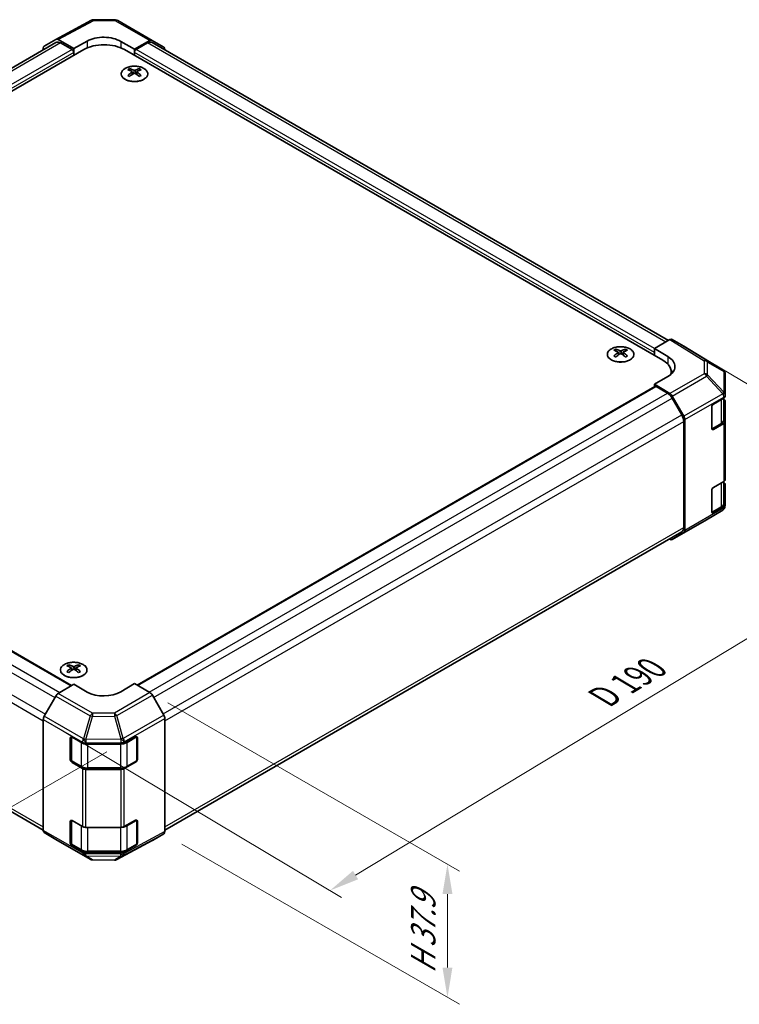
# Model space of a CAD drawing. Units: millimetres. Extents: x 72 to 5413, y 38 to 743.
# Drawn here: x 274 to 425, y 409 to 616 of the extents above; entities that cross this region are included whole.
import ezdxf

# ---------------------------------------------------------------- set-up
doc = ezdxf.new("R2010")
doc.units = ezdxf.units.MM
doc.header["$LTSCALE"] = 2.5
doc.layers.get('Defpoints').update_dxf_attribs({"lineweight": 25})
for name, color, linetype, lineweight in [('Dimension (ISO)', 7, 'Continuous', 18), ('Dimension (ISO) @ 1', 7, 'Continuous', 18), ('Visible (ISO)', 7, 'Continuous', 35), ('Visible Narrow (ISO)', 7, 'Continuous', 25)]:
    doc.layers.add(name, color=color, linetype=linetype, lineweight=lineweight)
doc.styles.add('Note Text (TK)', font='txt')
doc.dimstyles.new('Default - Method 1b (TK)', dxfattribs={"dimscale": 2.5, "dimtxt": 2.5, "dimasz": 2.5, "dimexe": 1, "dimexo": 1.5, "dimgap": 1, "dimtad": 1, "dimtoh": 1, "dimrnd": 1e-08, "dimdsep": 46, "dimtxsty": 'Note Text (TK)', "dimcen": 0.09, "dimdle": 5, "dimclrd": 100, "dimclre": 100, "dimclrt": 7, "dimadec": 1, "dimazin": 1, "dimtfac": 1, "dimtmove": 0, "dimatfit": 3, "dimfxl": 1, "dimtolj": 1, "dimlwd": -1, "dimlwe": -1, "dimarcsym": 0})

# ---------------------------------------------------------------- blocks, each defined once
blk = doc.blocks.new('*D72')
at = {"layer": 'Defpoints', "color": 0}
for p in [(410.53, 548.66), (470.58, 512.84), (278.8, 468.99)]:
    blk.add_point(p, dxfattribs=at)
at = {"layer": 'Dimension (ISO)', "color": 100}
for p, q in [((414.18, 546.48), (473.02, 511.39)), ((344.2, 436.4), (465.24, 509.6)), ((282.45, 466.81), (341.29, 431.72))]:
    blk.add_line(p, q, dxfattribs=at)
for points in [[(464.7, 510.49), (465.78, 508.71), (470.58, 512.84)], [(343.66, 437.29), (344.74, 435.51), (338.86, 433.17)]]:
    blk.add_solid(points, dxfattribs=at)
at = {"layer": 'Dimension (ISO)', "color": 7, "insert": (394.87, 472.99), "char_height": 6.25, "attachment_point": 4, "rotation": 31.166, "style": 'Note Text (TK)'}
blk.add_mtext('\\A1;{\\Q-28.016;\\W0.826;\\H0.824x; D 190}', dxfattribs=at)
blk = doc.blocks.new('*D73')
at = {"layer": 'Defpoints', "color": 0}
for p in [(301.14, 474.65), (304.05, 445.05), (363.45, 410.76)]:
    blk.add_point(p, dxfattribs=at)
at = {"layer": 'Dimension (ISO)', "color": 100}
for p, q in [((304.89, 472.48), (365.95, 437.23)), ((307.8, 442.88), (365.95, 409.31)), ((363.45, 432.42), (363.45, 417.01))]:
    blk.add_line(p, q, dxfattribs=at)
for points in [[(362.41, 432.42), (364.49, 432.42), (363.45, 438.67)], [(362.41, 417.01), (364.49, 417.01), (363.45, 410.76)]]:
    blk.add_solid(points, dxfattribs=at)
at = {"layer": 'Dimension (ISO)', "color": 7, "insert": (358.38, 414.48), "char_height": 6.25, "attachment_point": 4, "rotation": 90, "style": 'Note Text (TK)'}
blk.add_mtext('\\A1;{\\Q30.000;\\W0.816;\\H0.816x; H 37.9}', dxfattribs=at)
blk = doc.blocks.new('*D74')
at = {"layer": 'Defpoints', "color": 0}
for p in [(172.54, 548.46), (295.77, 464.34), (240.74, 432.57)]:
    blk.add_point(p, dxfattribs=at)
at = {"layer": 'Dimension (ISO)', "color": 100}
for p, q in [((168.86, 546.34), (108.85, 511.69)), ((116.61, 509.81), (235.43, 435.87)), ((292.09, 462.21), (238.29, 431.15))]:
    blk.add_line(p, q, dxfattribs=at)
for points in [[(117.17, 510.69), (116.06, 508.92), (111.31, 513.11)], [(235.98, 436.75), (234.88, 434.99), (240.74, 432.57)]]:
    blk.add_solid(points, dxfattribs=at)
at = {"layer": 'Dimension (ISO)', "color": 7, "insert": (170.17, 482.5), "char_height": 6.25, "attachment_point": 4, "rotation": 328.1069, "style": 'Note Text (TK)'}
blk.add_mtext('\\A1;{\\Q28.107;\\W0.818;\\H0.830x; W 190}', dxfattribs=at)

msp = doc.modelspace()

# ---------------------------------------------------------------- linework, layer by layer
at = {"layer": 'Visible (ISO)'}
for p, q in [((281.4353, 611.5352), (288.8929, 615.5454)), ((289.3766, 615.6646), (293.9488, 615.6186)), ((294.4387, 615.4846), (301.631, 611.3322)), ((281.431, 610.8802), (173.1386, 548.3575)), ((279.0118, 610.1362), (281.4265, 611.5303)), ((281.9264, 611.4808), (285.1687, 609.6089)), ((285.1687, 609.6089), (287.9971, 611.1849)), ((295.0682, 611.1136), (297.8966, 609.4806)), ((297.8966, 609.4806), (301.1433, 611.2897)), ((409.7609, 548.4533), (301.6342, 610.8802)), ((301.6353, 611.3296), (304.0578, 609.8818)), ((287.29, 609.4047), (174.5064, 544.2891)), ((278.8047, 609.6784), (278.8047, 609.3639)), ((284.8151, 609.4047), (282.431, 610.7812)), ((285.1687, 608.18), (285.1687, 609.6089)), ((285.1687, 608.18), (285.1687, 608.7924)), ((295.7753, 609.4047), (408.5588, 544.2891)), ((297.8966, 609.4806), (297.8966, 608.18)), ((297.8966, 608.18), (297.8966, 608.7924)), ((298.2501, 609.4047), (300.6342, 610.7812)), ((304.2605, 609.4265), (304.2605, 609.3639)), ((296.8713, 605.4036), (296.8713, 605.0267)), ((297.3906, 604.744), (297.449, 604.2003)), ((298.4026, 604.744), (298.3442, 604.2003)), ((298.9219, 605.4036), (298.9219, 605.0267)), ((297.5795, 604.2908), (297.43, 604.3771)), ((298.3632, 604.3771), (298.2137, 604.2908)), ((410.0333, 548.6105), (406.791, 546.7386)), ((412.9479, 547.2659), (410.5332, 548.6601)), ((421.158, 542.1892), (412.9566, 547.2608)), ((398.6947, 546.6158), (398.6947, 546.2389)), ((399.214, 545.9562), (399.2723, 545.4125)), ((399.4029, 545.5031), (399.2533, 545.5894)), ((400.1866, 545.5894), (400.0371, 545.5031)), ((400.226, 545.9562), (400.1676, 545.4125)), ((400.7453, 546.6158), (400.7453, 546.2389)), ((406.791, 545.3098), (406.791, 546.7386)), ((406.791, 546.7386), (409.6195, 545.0486)), ((406.791, 545.3098), (406.791, 545.9221)), ((409.6195, 540.8949), (406.791, 539.2619)), ((410.3162, 541.8396), (410.3162, 541.4008)), ((421.4607, 541.8986), (421.4525, 541.9104)), ((421.6403, 537.0029), (421.6403, 541.3269)), ((176.1707, 538.8026), (284.7268, 476.1276)), ((298.4572, 476.1962), (406.8946, 538.8026)), ((406.791, 539.2619), (410.0378, 537.322)), ((406.791, 539.2619), (406.791, 538.7428)), ((407.1446, 538.7778), (409.5286, 537.4013)), ((410.5298, 536.7938), (412.9522, 532.5487)), ((421.6403, 536.9975), (421.6403, 537.0029)), ((421.6403, 536.7716), (421.6403, 536.9975)), ((410.5286, 536.3457), (412.5286, 532.8816)), ((418.8118, 530.0004), (418.8118, 534.4912)), ((419.1654, 535.1036), (421.3474, 536.3633)), ((421.3574, 531.8668), (421.3574, 536.3692)), ((421.3574, 536.1192), (421.3596, 536.1179)), ((421.6403, 535.7168), (421.6403, 531.4643)), ((412.9429, 531.4878), (412.9429, 509.2438)), ((413.155, 531.8594), (413.155, 508.6273)), ((418.8363, 529.8653), (420.7302, 530.9587)), ((421.3474, 531.0561), (419.1654, 529.7963)), ((421.6403, 519.2985), (421.6403, 531.4643)), ((419.1654, 517.6305), (421.3474, 518.8903)), ((421.3574, 514.3938), (421.3574, 518.8962)), ((421.3574, 518.6462), (421.3596, 518.6449)), ((421.6403, 518.2438), (421.6403, 513.9913)), ((418.8118, 512.5274), (418.8118, 517.0182)), ((421.6403, 513.7654), (421.6403, 513.9913)), ((421.1495, 512.9047), (417.7269, 510.8795)), ((418.8363, 512.3923), (420.7302, 513.4857)), ((421.3474, 513.5831), (419.1654, 512.3233)), ((421.6403, 513.7653), (421.6403, 513.7654)), ((410.5254, 506.7216), (417.7177, 510.8741)), ((170.5366, 508.3283), (278.8047, 445.8197)), ((304.2605, 445.8197), (412.5286, 508.3283)), ((412.9522, 508.172), (410.5298, 506.7242)), ((409.9267, 506.826), (410.0378, 506.7641)), ((284.1434, 480.4796), (284.1434, 480.1027)), ((284.6627, 479.82), (284.721, 479.2763)), ((284.8516, 479.3668), (284.702, 479.4532)), ((285.6353, 479.4532), (285.4858, 479.3668)), ((285.6747, 479.82), (285.6163, 479.2763)), ((286.194, 480.4796), (286.194, 480.1027)), ((285.1687, 476.3917), (281.9219, 474.4517)), ((287.9971, 474.7587), (285.1687, 476.3917)), ((297.8966, 476.5199), (295.0682, 474.8299)), ((301.1388, 474.648), (297.8966, 476.5199)), ((281.4299, 473.9236), (279.0075, 469.6785)), ((304.0535, 469.9378), (301.6387, 474.1203)), ((278.8047, 468.9891), (278.8047, 445.757)), ((304.2605, 469.241), (304.2605, 445.5051)), ((284.4616, 460.5982), (284.4616, 465.089)), ((284.6858, 460.4881), (284.6858, 465.3395)), ((284.8151, 465.2931), (286.9971, 464.0333)), ((295.7644, 464.0263), (298.1452, 465.3537)), ((298.3794, 460.4881), (298.3794, 465.3624)), ((298.5049, 465.146), (298.5049, 460.6552)), ((287.7042, 463.8642), (295.0698, 463.8642)), ((284.8319, 460.2351), (286.7456, 459.1302)), ((296.3196, 459.1302), (298.2333, 460.2351)), ((286.9971, 458.7261), (284.8151, 459.9859)), ((295.0698, 458.557), (287.7042, 458.557)), ((288.1184, 458.7991), (294.9468, 458.7991)), ((298.1452, 460.0464), (295.7644, 458.719)), ((284.6858, 443.0151), (284.6858, 447.8664)), ((284.8151, 447.8201), (286.9971, 446.5603)), ((295.7644, 446.5532), (298.1452, 447.8806)), ((298.3794, 443.0151), (298.3794, 447.8893)), ((284.4616, 443.1252), (284.4616, 447.6159)), ((287.7042, 446.3912), (295.0698, 446.3912)), ((298.5049, 447.673), (298.5049, 443.1822)), ((279.0075, 445.3018), (281.4299, 443.8539)), ((281.4343, 443.8514), (288.6265, 439.6989)), ((301.6387, 443.6533), (304.0535, 445.0474)), ((286.9971, 441.2531), (284.8151, 442.5128)), ((284.8319, 442.7621), (286.7456, 441.6572)), ((294.1723, 439.6381), (301.6299, 443.6484)), ((298.1452, 442.5734), (295.7644, 441.246)), ((296.3196, 441.6572), (298.2333, 442.7621)), ((295.0698, 441.084), (287.7042, 441.084)), ((288.1184, 441.326), (294.9468, 441.326)), ((289.1165, 439.565), (293.6886, 439.5189))]:
    msp.add_line(p, q, dxfattribs=at)
for centre, start, end in [((289.3665, 614.6647), 89.422611, 118.268301), ((293.9387, 614.6186), 60, 89.422611), ((420.6321, 541.3386), 34.871292, 58.268301), ((420.6403, 541.3269), 0, 34.871292), ((417.2177, 511.7401), 300, 300.613934), ((289.1265, 440.565), 240, 269.422611), ((293.6987, 440.5189), 269.422611, 298.268301)]:
    msp.add_arc(centre, 1, start, end, dxfattribs=at)
for centre, major_axis, ratio, start_param, end_param in [((281.9266, 610.664), (-0.5002, 0.8663), 0.57717444, 5.49793944, 6.28318531), ((282.431, 609.1482), (-1, 1.7321), 0.57735027, 5.49778714, 6.28318531), ((291.5326, 609.1436), (-4.9998, 0.0743), 0.56718765, 3.9354181, 5.50621443), ((300.6342, 609.1482), (1, 1.7321), 0.57735027, 0, 0.78539816), ((301.131, 610.4662), (0.5, 0.866), 0.57735027, 6.27445866, 7.05113018), ((279.5119, 609.2699), (-0.5002, 0.8663), 0.57717444, 0, 0.78524587), ((284.8151, 608.9965), (-0.25, 0.433), 0.57735027, 3.92699082, 5.49778714), ((291.5326, 606.9553), (6, 0), 0.57735027, 0.78539816, 2.35619449), ((298.2501, 608.9965), (0.25, 0.433), 0.57735027, 0.78539816, 2.35619449), ((303.5534, 609.0183), (0.5, 0.866), 0.57735027, 5.49778714, 6.27445866), ((297.1308, 598.9671), (3.2043, 6.7271), 0.62547267, 0.69994966, 0.77562357), ((298.1484, 598.7732), (-4.2226, 6.2245), 0.52483389, 5.52432463, 5.6901366), ((298.1484, 598.4825), (3.2346, 6.7906), 0.62547267, 0.80431066, 0.97012263), ((297.6448, 598.4825), (3.2346, -6.7906), 0.62547267, 2.47033009, 2.63614206), ((298.1484, 598.4825), (3.2346, 6.7906), 0.62547267, 0.5054506, 0.67126257), ((297.6448, 598.7732), (-4.2226, -6.2245), 0.52483389, 3.73464136, 3.90045333), ((297.6448, 598.4825), (3.2346, -6.7906), 0.62547267, 2.17147002, 2.33728199), ((298.6623, 598.9671), (3.2043, -6.7271), 0.62547267, 2.36596909, 2.44164299), ((297.1308, 598.0829), (-4.183, 6.1663), 0.52483389, 5.41996363, 5.49563754), ((297.6448, 598.7732), (-4.2226, -6.2245), 0.52483389, 4.03350142, 4.19931339), ((298.1484, 598.7732), (-4.2226, 6.2245), 0.52483389, 5.22546457, 5.39127654), ((298.6623, 598.0829), (-4.183, -6.1663), 0.52483389, 3.92914042, 4.00481433), ((410.033, 547.7938), (0.5002, 0.8663), 0.57717444, 0, 0.78524587), ((412.4478, 546.3996), (0.5002, 0.8663), 0.57717444, 6.26573733, 6.28318531), ((398.9542, 540.1794), (3.2043, 6.7271), 0.62547267, 0.69994966, 0.77562357), ((399.9717, 539.9854), (-4.2226, 6.2245), 0.52483389, 5.52432463, 5.6901366), ((399.9717, 539.6947), (3.2346, 6.7906), 0.62547267, 0.80431066, 0.97012263), ((398.9542, 539.2952), (-4.183, 6.1663), 0.52483389, 5.41996363, 5.49563754), ((399.4682, 539.6947), (3.2346, -6.7906), 0.62547267, 2.47033009, 2.63614206), ((399.4682, 539.9854), (-4.2226, -6.2245), 0.52483389, 4.03350142, 4.19931339), ((399.9717, 539.6947), (3.2346, 6.7906), 0.62547267, 0.5054506, 0.67126257), ((399.9717, 539.9854), (-4.2226, 6.2245), 0.52483389, 5.22546457, 5.39127654), ((399.4682, 539.9854), (-4.2226, -6.2245), 0.52483389, 3.73464136, 3.90045333), ((399.4682, 539.6947), (3.2346, -6.7906), 0.62547267, 2.17147002, 2.33728199), ((400.4857, 540.1794), (3.2043, -6.7271), 0.62547267, 2.36596909, 2.44164299), ((400.4857, 539.2952), (-4.183, -6.1663), 0.52483389, 3.92914042, 4.00481433), ((406.0839, 543.0074), (4.9998, -0.0769), 0.58733688, 5.50682378, 7.07762011), ((404.3162, 541.8396), (6, 0), 0.57735027, 6.14005586, 7.06858347), ((406.0839, 540.6149), (-5, 0), 0.57735027, 3.55626047, 3.7138013), ((407.1446, 538.3695), (-0.25, 0.433), 0.57735027, 5.49778714, 6.28318531), ((409.5286, 535.7684), (1, -1.7321), 0.57735027, 1.57079633, 2.35619449), ((410.0254, 536.5127), (0.5, -0.866), 0.57735027, 1.56206968, 2.3387412), ((420.6403, 536.7716), (1, 0), 0.57735027, 5.49778714, 6.28318531), ((419.1654, 534.6953), (-0.25, -0.433), 0.57735027, 3.92699082, 5.49778714), ((420.6403, 535.7168), (1, 0), 0.57735027, 0, 0.76794487), ((411.5286, 532.3043), (1, -1.7321), 0.57735027, 0.78539816, 1.57079633), ((412.4479, 532.2676), (0.5, -0.866), 0.57735027, 0.78539816, 1.56206968), ((420.6403, 531.4643), (1, 0), 0.57735027, 5.49778714, 6.28318531), ((419.1654, 530.2046), (-0.25, -0.433), 0.57735027, 5.49778714, 7.06858347), ((420.6403, 519.2985), (1, 0), 0.57735027, 5.49778714, 6.28318531), ((420.6403, 518.2438), (1, 0), 0.57735027, 0, 0.76794487), ((419.1654, 517.2223), (-0.25, -0.433), 0.57735027, 3.92699082, 5.49778714), ((420.6403, 513.9913), (1, 0), 0.57735027, 5.49778714, 6.28318531), ((419.1654, 512.7315), (-0.25, -0.433), 0.57735027, 5.49778714, 7.06858347), ((411.5286, 510.0603), (1, -1.7321), 0.57735027, 0, 0.78539816), ((412.4479, 509.0355), (0.5, -0.866), 0.57735027, 0.00872665, 0.78539816), ((410.0254, 507.5876), (0.5, -0.866), 0.57735027, 5.51524044, 6.29191195), ((284.4029, 474.0432), (3.2043, 6.7271), 0.62547267, 0.69994966, 0.77562357), ((285.4204, 473.8492), (-4.2226, 6.2245), 0.52483389, 5.52432463, 5.6901366), ((285.4204, 473.5585), (3.2346, 6.7906), 0.62547267, 0.80431066, 0.97012263), ((284.4029, 473.159), (-4.183, 6.1663), 0.52483389, 5.41996363, 5.49563754), ((284.9169, 473.5585), (3.2346, -6.7906), 0.62547267, 2.47033009, 2.63614206), ((284.9169, 473.8492), (-4.2226, -6.2245), 0.52483389, 4.03350142, 4.19931339), ((285.4204, 473.5585), (3.2346, 6.7906), 0.62547267, 0.5054506, 0.67126257), ((285.4204, 473.8492), (-4.2226, 6.2245), 0.52483389, 5.22546457, 5.39127654), ((284.9169, 473.8492), (-4.2226, -6.2245), 0.52483389, 3.73464136, 3.90045333), ((284.9169, 473.5585), (3.2346, -6.7906), 0.62547267, 2.17147002, 2.33728199), ((285.9344, 474.0432), (3.2043, -6.7271), 0.62547267, 2.36596909, 2.44164299), ((285.9344, 473.159), (-4.183, -6.1663), 0.52483389, 3.92914042, 4.00481433), ((291.5326, 476.8712), (4.9998, 0.0769), 0.58733688, 3.91795418, 5.4887505), ((301.1386, 473.8315), (-0.5, 0.866), 0.57752615, 4.71238898, 5.49763485), ((281.9343, 473.6425), (-0.5, -0.866), 0.57735027, 3.94444411, 4.72111563), ((279.5118, 469.3974), (-0.5, -0.866), 0.57735027, 4.72111563, 5.49778714), ((303.5533, 469.6491), (-0.5, 0.866), 0.57752615, 3.92714311, 4.71238898), ((284.8151, 464.8848), (-0.25, 0.433), 0.57735027, 5.49778714, 7.06858347), ((298.1452, 464.9454), (0.2567, 0.4291), 0.58733688, 5.50682378, 7.07762011), ((287.7042, 464.4416), (1, 0), 0.57735027, 3.92699082, 4.71238898), ((295.0698, 464.4416), (1, 0), 0.57735027, 4.71238898, 5.48033385), ((284.8151, 460.3941), (0.25, -0.433), 0.57735027, 3.92699082, 5.49778714), ((298.1452, 460.4547), (0.2567, 0.4291), 0.58733688, 3.93602746, 5.50682378), ((287.7042, 459.1343), (-1, 0), 0.57735027, 0.78539816, 1.57079633), ((295.0698, 459.1343), (-1, 0), 0.57735027, 1.57079633, 2.3387412), ((284.8151, 447.4118), (-0.25, 0.433), 0.57735027, 5.49778714, 7.06858347), ((298.1452, 447.4724), (0.2567, 0.4291), 0.58733688, 5.50682378, 7.07762011), ((279.5118, 446.1653), (-0.5, -0.866), 0.57735027, 5.49778714, 6.27445866), ((287.7042, 446.9685), (1, 0), 0.57735027, 3.92699082, 4.71238898), ((295.0698, 446.9685), (1, 0), 0.57735027, 4.71238898, 5.48033385), ((281.9343, 444.7174), (-0.5, -0.866), 0.57735027, 6.27445866, 6.28318531), ((303.5533, 445.9137), (0.5002, -0.8663), 0.57717444, 0, 0.78524587), ((284.8151, 442.9211), (0.25, -0.433), 0.57735027, 3.92699082, 5.49778714), ((298.1452, 442.9817), (0.2567, 0.4291), 0.58733688, 3.93602746, 5.50682378), ((301.1386, 444.5195), (0.5002, -0.8663), 0.57717444, 6.26573733, 6.28318531), ((287.7042, 441.6613), (-1, 0), 0.57735027, 0.78539816, 1.57079633), ((295.0698, 441.6613), (-1, 0), 0.57735027, 1.57079633, 2.3387412)]:
    msp.add_ellipse(centre, major_axis=major_axis, ratio=ratio, start_param=start_param, end_param=end_param, dxfattribs=at)
for points, knots in [([(299.8625, 605.4506), (299.6521, 605.5721), (299.408, 605.6738), (298.8768, 605.8275), (298.5899, 605.8796), (298.0023, 605.9289), (297.7017, 605.9261), (297.1172, 605.866), (296.8334, 605.8087), (296.311, 605.6453), (296.0726, 605.5391), (295.6655, 605.2886), (295.4967, 605.1442), (295.2466, 604.8318), (295.165, 604.6637), (295.0978, 604.3219), (295.1117, 604.1482), (295.2326, 603.8124), (295.3398, 603.6503), (295.6368, 603.3533), (295.8271, 603.2185), (296.2713, 602.9904), (296.5253, 602.8971), (297.071, 602.7616), (297.3627, 602.7193), (297.9543, 602.6899), (298.2541, 602.7028), (298.8315, 602.7826), (299.1091, 602.8493), (299.6141, 603.0302), (299.8414, 603.1442), (300.2227, 603.4081), (300.3766, 603.558), (300.5947, 603.8785), (300.6592, 604.0489), (300.6918, 604.3923), (300.6605, 604.565), (300.5061, 604.8961), (300.3828, 605.0544), (300.1159, 605.2886), (299.996, 605.3735), (299.8625, 605.4506)], [0, 0, 0, 0, 0.32060968, 0.32060968, 0.64114281, 0.64114281, 0.96159567, 0.96159567, 1.28205302, 1.28205302, 1.60259725, 1.60259725, 1.92320098, 1.92320098, 2.2431889, 2.2431889, 2.56120702, 2.56120702, 2.87978811, 2.87978811, 3.20009662, 3.20009662, 3.52070608, 3.52070608, 3.84121964, 3.84121964, 4.16166657, 4.16166657, 4.48213438, 4.48213438, 4.80269908, 4.80269908, 5.12327638, 5.12327638, 5.44297432, 5.44297432, 5.76076841, 5.76076841, 6.07975557, 6.07975557, 6.28318531, 6.28318531, 6.28318531, 6.28318531]), ([(297.3323, 604.6499), (297.3501, 604.6616), (297.3655, 604.6759), (297.3859, 604.7062), (297.391, 604.7222), (297.391, 604.7515), (297.3859, 604.7667), (297.3655, 604.7938), (297.3501, 604.8058), (297.3323, 604.8148)], [0.0307191633, 0.0307191633, 0.0307191633, 0.0307191633, 0.0383195288, 0.0383195288, 0.0459198942, 0.0459198942, 0.0535202597, 0.0535202597, 0.0611206252, 0.0611206252, 0.0611206252, 0.0611206252]), ([(297.7538, 605.0581), (297.7717, 605.0492), (297.7945, 605.0415), (297.8442, 605.0313), (297.8712, 605.0288), (297.9219, 605.0288), (297.9489, 605.0313), (297.9987, 605.0415), (298.0214, 605.0492), (298.0394, 605.0581)], [0.0307191633, 0.0307191633, 0.0307191633, 0.0307191633, 0.0383195288, 0.0383195288, 0.0459198942, 0.0459198942, 0.0535202597, 0.0535202597, 0.0611206252, 0.0611206252, 0.0611206252, 0.0611206252]), ([(298.4609, 604.8148), (298.4431, 604.8058), (298.4277, 604.7938), (298.4072, 604.7667), (298.4022, 604.7515), (298.4022, 604.7222), (298.4072, 604.7062), (298.4277, 604.6759), (298.4431, 604.6616), (298.4609, 604.6499)], [0.0307191633, 0.0307191633, 0.0307191633, 0.0307191633, 0.0383195288, 0.0383195288, 0.0459198942, 0.0459198942, 0.0535202597, 0.0535202597, 0.0611206252, 0.0611206252, 0.0611206252, 0.0611206252]), ([(298.0394, 604.4065), (298.0214, 604.4181), (297.9987, 604.4282), (297.9489, 604.4416), (297.9219, 604.4449), (297.8712, 604.4449), (297.8442, 604.4416), (297.7945, 604.4282), (297.7717, 604.4181), (297.7538, 604.4065)], [0.0307191633, 0.0307191633, 0.0307191633, 0.0307191633, 0.0383195288, 0.0383195288, 0.0459198942, 0.0459198942, 0.0535202597, 0.0535202597, 0.0611206252, 0.0611206252, 0.0611206252, 0.0611206252]), ([(401.6859, 546.6628), (401.4755, 546.7843), (401.2314, 546.886), (400.7002, 547.0398), (400.4133, 547.0918), (399.8257, 547.1411), (399.5251, 547.1383), (398.9406, 547.0782), (398.6567, 547.0209), (398.1344, 546.8575), (397.896, 546.7514), (397.4888, 546.5009), (397.3201, 546.3565), (397.07, 546.044), (396.9884, 545.876), (396.9212, 545.5341), (396.935, 545.3605), (397.056, 545.0246), (397.1631, 544.8626), (397.4602, 544.5655), (397.6505, 544.4308), (398.0947, 544.2026), (398.3487, 544.1094), (398.8944, 543.9738), (399.1861, 543.9315), (399.7776, 543.9022), (400.0774, 543.9151), (400.6549, 543.9948), (400.9325, 544.0616), (401.4375, 544.2424), (401.6648, 544.3564), (402.0461, 544.6204), (402.1999, 544.7703), (402.4181, 545.0907), (402.4825, 545.2612), (402.5152, 545.6046), (402.4839, 545.7773), (402.3295, 546.1084), (402.2061, 546.2667), (401.9393, 546.5008), (401.8194, 546.5858), (401.6859, 546.6628)], [0, 0, 0, 0, 0.32060968, 0.32060968, 0.64114281, 0.64114281, 0.96159567, 0.96159567, 1.28205302, 1.28205302, 1.60259725, 1.60259725, 1.92320098, 1.92320098, 2.2431889, 2.2431889, 2.56120702, 2.56120702, 2.87978811, 2.87978811, 3.20009662, 3.20009662, 3.52070608, 3.52070608, 3.84121964, 3.84121964, 4.16166657, 4.16166657, 4.48213438, 4.48213438, 4.80269908, 4.80269908, 5.12327638, 5.12327638, 5.44297432, 5.44297432, 5.76076841, 5.76076841, 6.07975557, 6.07975557, 6.28318531, 6.28318531, 6.28318531, 6.28318531]), ([(399.1557, 545.8621), (399.1734, 545.8739), (399.1889, 545.8882), (399.2093, 545.9185), (399.2143, 545.9345), (399.2143, 545.9637), (399.2093, 545.9789), (399.1889, 546.0061), (399.1734, 546.018), (399.1557, 546.027)], [0.0307191633, 0.0307191633, 0.0307191633, 0.0307191633, 0.0383195288, 0.0383195288, 0.0459198942, 0.0459198942, 0.0535202597, 0.0535202597, 0.0611206252, 0.0611206252, 0.0611206252, 0.0611206252]), ([(399.5771, 546.2704), (399.5951, 546.2615), (399.6178, 546.2537), (399.6676, 546.2435), (399.6946, 546.241), (399.7453, 546.241), (399.7723, 546.2435), (399.8221, 546.2537), (399.8448, 546.2615), (399.8628, 546.2704)], [0.0307191633, 0.0307191633, 0.0307191633, 0.0307191633, 0.0383195288, 0.0383195288, 0.0459198942, 0.0459198942, 0.0535202597, 0.0535202597, 0.0611206252, 0.0611206252, 0.0611206252, 0.0611206252]), ([(399.8628, 545.6188), (399.8448, 545.6304), (399.8221, 545.6405), (399.7723, 545.6539), (399.7453, 545.6572), (399.6946, 545.6572), (399.6676, 545.6539), (399.6178, 545.6405), (399.5951, 545.6304), (399.5771, 545.6188)], [0.0307191633, 0.0307191633, 0.0307191633, 0.0307191633, 0.0383195288, 0.0383195288, 0.0459198942, 0.0459198942, 0.0535202597, 0.0535202597, 0.0611206252, 0.0611206252, 0.0611206252, 0.0611206252]), ([(400.2843, 546.027), (400.2665, 546.018), (400.2511, 546.0061), (400.2306, 545.9789), (400.2256, 545.9637), (400.2256, 545.9345), (400.2306, 545.9185), (400.2511, 545.8882), (400.2665, 545.8739), (400.2843, 545.8621)], [0.0307191633, 0.0307191633, 0.0307191633, 0.0307191633, 0.0383195288, 0.0383195288, 0.0459198942, 0.0459198942, 0.0535202597, 0.0535202597, 0.0611206252, 0.0611206252, 0.0611206252, 0.0611206252]), ([(420.7302, 530.9587), (420.8047, 531.0017), (420.8743, 531.0487), (421.0019, 531.1501), (421.0599, 531.2045), (421.1625, 531.3208), (421.207, 531.3825), (421.2802, 531.5126), (421.3088, 531.5809), (421.3475, 531.7217), (421.3574, 531.7942), (421.3574, 531.8668)], [4.71238898, 4.71238898, 4.71238898, 4.71238898, 4.869468613, 4.869468613, 5.026548246, 5.026548246, 5.183627878, 5.183627878, 5.340707511, 5.340707511, 5.497787144, 5.497787144, 5.497787144, 5.497787144]), ([(420.7302, 513.4857), (420.8047, 513.5287), (420.8743, 513.5756), (421.0019, 513.677), (421.0599, 513.7315), (421.1625, 513.8477), (421.207, 513.9095), (421.2802, 514.0396), (421.3088, 514.1079), (421.3475, 514.2487), (421.3574, 514.3212), (421.3574, 514.3938)], [4.71238898, 4.71238898, 4.71238898, 4.71238898, 4.869468613, 4.869468613, 5.026548246, 5.026548246, 5.183627878, 5.183627878, 5.340707511, 5.340707511, 5.497787144, 5.497787144, 5.497787144, 5.497787144]), ([(287.1346, 480.5266), (286.9242, 480.6481), (286.6801, 480.7498), (286.1489, 480.9035), (285.862, 480.9556), (285.2744, 481.0049), (284.9738, 481.0021), (284.3893, 480.942), (284.1054, 480.8847), (283.5831, 480.7213), (283.3447, 480.6152), (282.9375, 480.3646), (282.7688, 480.2203), (282.5187, 479.9078), (282.4371, 479.7398), (282.3699, 479.3979), (282.3837, 479.2243), (282.5047, 478.8884), (282.6118, 478.7263), (282.9089, 478.4293), (283.0992, 478.2945), (283.5434, 478.0664), (283.7974, 477.9732), (284.3431, 477.8376), (284.6348, 477.7953), (285.2263, 477.766), (285.5261, 477.7789), (286.1036, 477.8586), (286.3812, 477.9254), (286.8862, 478.1062), (287.1135, 478.2202), (287.4948, 478.4842), (287.6486, 478.6341), (287.8668, 478.9545), (287.9312, 479.125), (287.9639, 479.4683), (287.9326, 479.641), (287.7782, 479.9721), (287.6548, 480.1304), (287.388, 480.3646), (287.2681, 480.4496), (287.1346, 480.5266)], [0, 0, 0, 0, 0.32060968, 0.32060968, 0.64114281, 0.64114281, 0.96159567, 0.96159567, 1.28205302, 1.28205302, 1.60259725, 1.60259725, 1.92320098, 1.92320098, 2.2431889, 2.2431889, 2.56120702, 2.56120702, 2.87978811, 2.87978811, 3.20009662, 3.20009662, 3.52070608, 3.52070608, 3.84121964, 3.84121964, 4.16166657, 4.16166657, 4.48213438, 4.48213438, 4.80269908, 4.80269908, 5.12327638, 5.12327638, 5.44297432, 5.44297432, 5.76076841, 5.76076841, 6.07975557, 6.07975557, 6.28318531, 6.28318531, 6.28318531, 6.28318531]), ([(284.6044, 479.7259), (284.6221, 479.7376), (284.6376, 479.7519), (284.658, 479.7822), (284.663, 479.7982), (284.663, 479.8275), (284.658, 479.8427), (284.6376, 479.8698), (284.6221, 479.8818), (284.6044, 479.8908)], [0.0307191633, 0.0307191633, 0.0307191633, 0.0307191633, 0.0383195288, 0.0383195288, 0.0459198942, 0.0459198942, 0.0535202597, 0.0535202597, 0.0611206252, 0.0611206252, 0.0611206252, 0.0611206252]), ([(285.0258, 480.1341), (285.0438, 480.1252), (285.0665, 480.1175), (285.1163, 480.1073), (285.1433, 480.1048), (285.194, 480.1048), (285.221, 480.1073), (285.2708, 480.1175), (285.2935, 480.1252), (285.3115, 480.1341)], [0.0307191633, 0.0307191633, 0.0307191633, 0.0307191633, 0.0383195288, 0.0383195288, 0.0459198942, 0.0459198942, 0.0535202597, 0.0535202597, 0.0611206252, 0.0611206252, 0.0611206252, 0.0611206252]), ([(285.3115, 479.4825), (285.2935, 479.4942), (285.2708, 479.5043), (285.221, 479.5176), (285.194, 479.5209), (285.1433, 479.5209), (285.1163, 479.5176), (285.0665, 479.5043), (285.0438, 479.4942), (285.0258, 479.4825)], [0.0307191633, 0.0307191633, 0.0307191633, 0.0307191633, 0.0383195288, 0.0383195288, 0.0459198942, 0.0459198942, 0.0535202597, 0.0535202597, 0.0611206252, 0.0611206252, 0.0611206252, 0.0611206252]), ([(285.733, 479.8908), (285.7152, 479.8818), (285.6998, 479.8698), (285.6793, 479.8427), (285.6743, 479.8275), (285.6743, 479.7982), (285.6793, 479.7822), (285.6998, 479.7519), (285.7152, 479.7376), (285.733, 479.7259)], [0.0307191633, 0.0307191633, 0.0307191633, 0.0307191633, 0.0383195288, 0.0383195288, 0.0459198942, 0.0459198942, 0.0535202597, 0.0535202597, 0.0611206252, 0.0611206252, 0.0611206252, 0.0611206252]), ([(286.7456, 459.1302), (286.8201, 459.0872), (286.8995, 459.0481), (287.0665, 458.9781), (287.1541, 458.9471), (287.3355, 458.8938), (287.4293, 458.8714), (287.6213, 458.8354), (287.7194, 458.8218), (287.9178, 458.8036), (288.0181, 458.7991), (288.1184, 458.7991)], [4.71238898, 4.71238898, 4.71238898, 4.71238898, 4.869468613, 4.869468613, 5.026548246, 5.026548246, 5.183627878, 5.183627878, 5.340707511, 5.340707511, 5.497787144, 5.497787144, 5.497787144, 5.497787144]), ([(294.9468, 458.7991), (295.0471, 458.7991), (295.1474, 458.8036), (295.3458, 458.8218), (295.444, 458.8354), (295.6359, 458.8714), (295.7298, 458.8938), (295.9112, 458.9471), (295.9987, 458.9781), (296.1657, 459.0481), (296.2451, 459.0872), (296.3196, 459.1302)], [5.497787144, 5.497787144, 5.497787144, 5.497787144, 5.654866776, 5.654866776, 5.811946409, 5.811946409, 5.969026042, 5.969026042, 6.126105675, 6.126105675, 6.283185307, 6.283185307, 6.283185307, 6.283185307]), ([(286.7456, 441.6572), (286.8201, 441.6142), (286.8995, 441.5751), (287.0665, 441.5051), (287.1541, 441.4741), (287.3355, 441.4208), (287.4293, 441.3983), (287.6213, 441.3623), (287.7194, 441.3487), (287.9178, 441.3306), (288.0181, 441.326), (288.1184, 441.326)], [4.71238898, 4.71238898, 4.71238898, 4.71238898, 4.869468613, 4.869468613, 5.026548246, 5.026548246, 5.183627878, 5.183627878, 5.340707511, 5.340707511, 5.497787144, 5.497787144, 5.497787144, 5.497787144]), ([(294.9468, 441.326), (295.0471, 441.326), (295.1474, 441.3306), (295.3458, 441.3487), (295.444, 441.3623), (295.6359, 441.3983), (295.7298, 441.4208), (295.9112, 441.4741), (295.9987, 441.5051), (296.1657, 441.5751), (296.2451, 441.6142), (296.3196, 441.6572)], [5.497787144, 5.497787144, 5.497787144, 5.497787144, 5.654866776, 5.654866776, 5.811946409, 5.811946409, 5.969026042, 5.969026042, 6.126105675, 6.126105675, 6.283185307, 6.283185307, 6.283185307, 6.283185307])]:
    msp.add_open_spline(points, degree=3, knots=knots, dxfattribs=at)
at = {"layer": 'Visible Narrow (ISO)'}
for p, q in [((281.9264, 611.4808), (289.3789, 615.4882)), ((289.3789, 615.4882), (293.9511, 615.4421)), ((293.9511, 615.4421), (301.1433, 611.2897)), ((287.9971, 611.1849), (287.9971, 609.7541)), ((295.0682, 611.1136), (295.0682, 609.7541)), ((282.431, 610.7812), (173.7347, 548.0253)), ((284.8151, 609.4047), (176.1612, 546.6734)), ((285.1687, 608.7924), (176.2742, 545.9221)), ((406.791, 545.9221), (297.8966, 608.7924)), ((406.791, 546.7386), (298.2501, 609.4047)), ((409.1751, 548.1151), (300.6342, 610.7812)), ((297.3323, 604.6499), (297.3691, 604.1432)), ((297.7538, 605.0581), (297.7041, 604.3742)), ((298.0394, 605.0581), (298.089, 604.3742)), ((298.4609, 604.6499), (298.4241, 604.1432)), ((410.0333, 548.6105), (417.23, 544.1602)), ((417.735, 544.2067), (410.5332, 548.6601)), ((412.9479, 547.2659), (421.1494, 542.1943)), ((399.1557, 545.8621), (399.1924, 545.3555)), ((399.5771, 546.2704), (399.5275, 545.5864)), ((399.8628, 546.2704), (399.9124, 545.5864)), ((400.2843, 545.8621), (400.2475, 545.3555)), ((409.6195, 545.0486), (409.6195, 543.4598)), ((417.23, 544.1602), (417.23, 541.4744)), ((421.1494, 542.1943), (417.735, 544.2067)), ((417.9291, 543.9197), (421.3435, 541.9074)), ((417.9291, 541.2339), (417.9291, 543.9197)), ((417.23, 541.4744), (410.0378, 537.322)), ((410.5298, 536.7938), (417.722, 540.9463)), ((417.722, 540.9463), (421.1446, 537.284)), ((421.3517, 537.5716), (417.9291, 541.2339)), ((421.3435, 541.9074), (421.3517, 541.8956)), ((421.3517, 541.8956), (421.3517, 537.5716)), ((175.9207, 538.7778), (284.5829, 476.0416)), ((298.6037, 476.1117), (407.1446, 538.7778)), ((173.5366, 537.4013), (282.2397, 474.6416)), ((300.9878, 474.7352), (409.5286, 537.4013)), ((421.1446, 537.2786), (412.9522, 532.5487)), ((413.155, 531.8594), (421.3474, 536.5892)), ((421.1446, 537.284), (421.1446, 537.2786)), ((421.3474, 536.5892), (421.3474, 536.3633)), ((172.5366, 536.3457), (281.2379, 473.587)), ((301.9168, 473.6386), (410.5286, 536.3457)), ((420.7716, 536.0309), (420.7716, 531.0503)), ((170.5366, 532.8816), (279.2553, 470.1128)), ((303.9168, 470.1745), (412.5286, 532.8816)), ((170.1224, 531.4878), (278.8047, 468.74)), ((304.2605, 468.74), (412.9429, 531.4878)), ((420.7716, 531.0503), (418.819, 529.9229)), ((421.3474, 531.0561), (421.3474, 518.8903)), ((419.1654, 529.7963), (418.9411, 529.9258)), ((420.7716, 518.5579), (420.7716, 513.5773)), ((412.9522, 508.172), (421.1446, 512.9019)), ((421.3474, 513.3571), (413.155, 508.6273)), ((421.1446, 512.9019), (417.722, 510.8766)), ((420.7716, 513.5773), (418.819, 512.4499)), ((419.1654, 512.3233), (418.9411, 512.4528)), ((421.1446, 512.9019), (421.1446, 512.9019)), ((421.3474, 513.5831), (421.3474, 513.3571)), ((417.722, 510.8766), (410.5298, 506.7242)), ((170.1224, 509.2438), (278.8047, 446.4961)), ((304.2605, 446.4961), (412.9429, 509.2438)), ((284.6044, 479.7259), (284.6411, 479.2192)), ((285.0258, 480.1341), (284.9762, 479.4502)), ((285.3115, 480.1341), (285.3611, 479.4502)), ((285.733, 479.7259), (285.6962, 479.2192)), ((301.1388, 474.648), (293.6864, 470.3453)), ((281.4299, 473.9236), (288.6222, 469.7711)), ((289.1142, 470.2993), (281.9219, 474.4517)), ((294.1811, 469.8146), (301.6387, 474.1203)), ((278.8047, 468.9891), (286.9971, 464.2593)), ((287.1999, 464.9486), (279.0075, 469.6785)), ((288.6222, 469.7711), (287.2045, 464.9513)), ((287.7002, 464.8332), (289.1179, 469.653)), ((293.6864, 470.3453), (289.1142, 470.2993)), ((289.1179, 469.653), (293.69, 469.6991)), ((293.69, 469.6991), (295.0695, 464.919)), ((295.5606, 465.0345), (294.1811, 469.8146)), ((304.0535, 469.9378), (295.5606, 465.0345)), ((295.7729, 464.3407), (304.2605, 469.241)), ((284.4616, 465.089), (284.6858, 465.2184)), ((284.7444, 460.3533), (284.7444, 465.3257)), ((287.2045, 464.9513), (287.1999, 464.9486)), ((295.0611, 464.9074), (287.7002, 464.8332)), ((295.0695, 464.919), (295.0611, 464.9074)), ((295.7644, 464.3291), (295.7729, 464.3407)), ((295.7644, 464.0263), (295.7644, 464.3291)), ((296.361, 464.2024), (298.3208, 465.3339)), ((298.3208, 465.3339), (298.3208, 460.3533)), ((298.3794, 465.2184), (298.5049, 465.146)), ((286.7042, 464.2024), (286.7042, 459.2218)), ((286.9971, 464.2593), (286.9971, 464.0333)), ((287.7042, 464.0901), (287.7088, 464.0929)), ((287.7042, 463.8642), (287.7042, 464.0901)), ((287.7088, 464.0929), (295.0698, 464.1671)), ((288.1184, 458.8836), (288.1184, 463.8642)), ((294.9468, 463.8642), (294.9468, 458.8836)), ((295.0698, 464.1671), (295.0698, 463.8642)), ((296.361, 459.2218), (296.361, 464.2024)), ((284.6858, 460.7277), (284.4616, 460.5982)), ((286.7042, 459.2218), (284.7444, 460.3533)), ((298.3208, 460.3533), (296.361, 459.2218)), ((298.5049, 460.6552), (298.3794, 460.7277)), ((284.8151, 459.9859), (285.0394, 460.1153)), ((286.9971, 458.7261), (286.9971, 446.5603)), ((287.7042, 446.3912), (287.7042, 458.557)), ((288.1184, 458.8836), (288.1184, 458.7991)), ((294.9468, 458.8836), (288.1184, 458.8836)), ((294.9468, 458.8836), (294.9468, 458.7991)), ((295.0698, 458.557), (295.0698, 446.3912)), ((295.7644, 446.5532), (295.7644, 458.719)), ((298.0259, 460.1153), (298.1452, 460.0464)), ((284.7444, 442.8803), (284.7444, 447.8526)), ((296.361, 446.7294), (298.3208, 447.8609)), ((298.3208, 447.8609), (298.3208, 442.8803)), ((286.9971, 441.0272), (278.8047, 445.757)), ((284.4616, 447.6159), (284.6858, 447.7454)), ((286.7042, 446.7294), (286.7042, 441.7488)), ((288.1184, 441.4106), (288.1184, 446.3912)), ((294.9468, 446.3912), (294.9468, 441.4106)), ((296.361, 441.7488), (296.361, 446.7294)), ((298.3794, 447.7454), (298.5049, 447.673)), ((279.0075, 445.3018), (287.1999, 440.5719)), ((288.6222, 439.7015), (281.4299, 443.8539)), ((295.5606, 440.4805), (304.0535, 445.0474)), ((304.2605, 445.5051), (295.7729, 440.9411)), ((284.6858, 443.2547), (284.4616, 443.1252)), ((286.7042, 441.7488), (284.7444, 442.8803)), ((284.8151, 442.5128), (285.0394, 442.6423)), ((301.6387, 443.6533), (294.1811, 439.643)), ((298.3208, 442.8803), (296.361, 441.7488)), ((298.0259, 442.6423), (298.1452, 442.5734)), ((298.5049, 443.1822), (298.3794, 443.2547)), ((286.9971, 441.2531), (286.9971, 441.0272)), ((287.1999, 440.5719), (287.2045, 440.5692)), ((287.2045, 440.5692), (288.6222, 439.7015)), ((289.1179, 439.5805), (287.7002, 440.4482)), ((287.7002, 440.4482), (295.0611, 440.374)), ((287.7042, 440.858), (287.7042, 441.084)), ((287.7088, 440.8553), (287.7042, 440.858)), ((295.0698, 440.7811), (287.7088, 440.8553)), ((288.1184, 441.4106), (288.1184, 441.326)), ((294.9468, 441.4106), (288.1184, 441.4106)), ((293.69, 439.5344), (289.1179, 439.5805)), ((295.0695, 440.3719), (293.69, 439.5344)), ((294.1811, 439.643), (295.5606, 440.4805)), ((294.9468, 441.4106), (294.9468, 441.326)), ((295.0611, 440.374), (295.0695, 440.3719)), ((295.0698, 441.084), (295.0698, 440.7811)), ((295.7644, 440.9432), (295.7644, 441.246)), ((295.7729, 440.9411), (295.7644, 440.9432))]:
    msp.add_line(p, q, dxfattribs=at)
for centre, major_axis, ratio, start_param, end_param in [((289.3665, 614.6647), (-0.4736, 0.8807), 0.57717444, 5.51538742, 6.28318531), ((289.3665, 614.6647), (0.0101, 0.9999), 0.00712546, 5.68008253, 6.28318531), ((293.9387, 614.6186), (0.0101, 0.9999), 0.00712546, 5.68008253, 6.28318531), ((293.9387, 614.6186), (0.5, 0.866), 0.57735027, 0, 0.76794487), ((417.2177, 543.351), (0.5259, 0.8505), 0.57717444, 0.01744798, 0.80269385), ((417.2177, 543.351), (1, 0), 0.80930894, 0.77922765, 1.5584553), ((417.2177, 543.351), (0.5077, 0.8615), 0.61763335, 5.73065372, 6.26506827), ((417.2177, 540.6652), (-1, 0), 0.80930894, 3.9208203, 4.70004795), ((417.2177, 540.6652), (0.5, -0.866), 0.57735027, 1.56206968, 2.3387412), ((417.2177, 540.6652), (-0.7306, -0.6828), 0.16781559, 2.16568509, 2.70956847), ((420.6321, 541.3386), (0.5077, 0.8615), 0.61763335, 5.73065372, 6.26506827), ((420.6321, 541.3386), (0.5259, 0.8505), 0.57717444, 0, 0.01744798), ((420.6321, 541.3386), (0.8204, 0.5717), 0.14347132, 0, 0.43023772), ((420.6403, 541.3269), (0.8204, 0.5717), 0.14347132, 0, 0.43023772), ((420.6403, 541.3269), (1, 0), 0.80930894, 0, 0.77922765), ((420.6403, 537.0029), (0.7306, 0.6828), 0.16781559, 5.30727774, 5.85116112), ((420.6403, 537.0029), (1, 0), 0.3255424, 0, 1.04217396), ((420.6403, 536.9975), (1, 0), 0.3255424, 0, 1.04217396), ((420.6403, 536.9975), (0.5, -0.866), 0.57735027, 0.78539816, 1.56206968), ((420.6403, 536.9975), (1, 0), 0.57735027, 5.49778714, 6.28318531), ((420.6403, 537.0029), (1, 0), 0.80930894, 0, 0.77922765), ((420.6302, 531.1319), (0.1, -0.1732), 0.57735027, 0, 0.78539816), ((419.3574, 531.8668), (2, 0), 0.57735027, 5.49778714, 6.28318531), ((419.3574, 514.3938), (2, 0), 0.57735027, 5.49778714, 6.28318531), ((420.6302, 513.6589), (0.1, -0.1732), 0.57735027, 0, 0.78539816), ((420.6403, 513.7654), (1, 0), 0.99996596, 5.24101135, 6.28318531), ((420.6403, 513.7653), (1, 0), 0.99996596, 5.24101135, 6.28318531), ((420.6403, 513.7654), (0.5, -0.866), 0.57735027, 0.00872665, 0.78539816), ((420.6403, 513.7654), (1, 0), 0.57735027, 5.49778714, 6.28318531), ((417.2177, 511.7401), (0.5, -0.866), 0.57735027, 0, 0.00872665), ((417.2177, 511.7401), (0.5093, -0.8606), 0.62311586, 6.2740752, 6.28318531), ((289.1265, 469.49), (-0.5, -0.866), 0.57735027, 3.94444411, 4.72111563), ((289.1265, 469.49), (-0.9594, 0.2822), 0.15413031, 4.76672481, 5.31060819), ((289.1265, 469.49), (-0.0101, 0.9999), 0.00712546, 0.62778483, 1.40701248), ((293.6987, 469.5361), (-0.5, 0.866), 0.55702521, 4.71238898, 5.49763485), ((293.6987, 469.5361), (0.0101, -0.9999), 0.00712546, 3.76937748, 4.54860513), ((293.6987, 469.5361), (-0.9608, -0.2773), 0.15909607, 4.14110978, 4.67552432), ((287.7042, 464.6675), (-0.5, -0.866), 0.57735027, 4.72111563, 5.49778714), ((287.7042, 464.6675), (-0.5066, 0.8622), 0.33721178, 1.04967618, 2.09185014), ((287.7088, 464.6702), (-0.5066, 0.8622), 0.33721178, 1.04967618, 2.09185014), ((287.7088, 464.6702), (0.9594, -0.2822), 0.15413031, 1.62513216, 2.16901554), ((287.7088, 464.6702), (-0.0101, 0.9999), 0.00712546, 1.40701248, 2.18624013), ((295.0698, 464.7444), (0.8069, -0.5907), 0.12705667, 0.63370877, 1.67424898), ((295.0698, 464.7444), (0.0101, -0.9999), 0.00712546, 4.54860514, 5.32783279), ((295.0782, 464.756), (0.9608, 0.2773), 0.15909607, 0.99951712, 1.53393167), ((295.0782, 464.756), (0.8069, -0.5907), 0.12705667, 0.63370877, 1.67424898), ((295.0698, 464.7444), (-1, 0), 0.57735027, 1.57079633, 2.3387412), ((295.0782, 464.756), (-0.5, 0.866), 0.55702521, 3.92714311, 4.71238898), ((296.2196, 464.2841), (-0.1, 0.1732), 0.57735027, 3.92699082, 4.68621407), ((298.1794, 465.4156), (0.1, -0.1732), 0.57735027, 0.78539816, 1.16456606), ((298.1794, 465.4156), (0.2, 0), 0.57735027, 5.49778714, 6.02138592), ((287.7042, 464.6675), (-1, 0), 0.57735027, 0.78539816, 1.57079633), ((294.9468, 465.0189), (2, 0), 0.57735027, 4.9209829, 5.49778714), ((284.8858, 460.4349), (-0.2, 0), 0.57735027, 0.26179939, 0.78539816), ((284.8858, 460.4349), (-0.1, -0.1732), 0.57735027, 5.49778714, 6.02138592), ((298.1794, 460.4349), (0.1, -0.1732), 0.57735027, 0.26179939, 0.78539816), ((298.1794, 460.4349), (0.2, 0), 0.57735027, 5.49778714, 6.02138592), ((286.8456, 459.3035), (-0.1, -0.1732), 0.57735027, 5.49778714, 6.28318531), ((288.1184, 460.0383), (-2, 0), 0.57735027, 0.78539816, 1.57079633), ((294.9468, 460.0383), (-2, 0), 0.57735027, 1.57079633, 2.35619449), ((296.2196, 459.3035), (0.1, -0.1732), 0.57735027, 0, 0.78539816), ((298.1794, 447.9425), (0.1, -0.1732), 0.57735027, 0.78539816, 1.16456606), ((298.1794, 447.9425), (0.2, 0), 0.57735027, 5.49778714, 6.02138592), ((294.9468, 447.5459), (2, 0), 0.57735027, 4.9209829, 5.49778714), ((296.2196, 446.8111), (-0.1, 0.1732), 0.57735027, 3.92699082, 4.68621407), ((284.8858, 442.9619), (-0.2, 0), 0.57735027, 0.26179939, 0.78539816), ((284.8858, 442.9619), (-0.1, -0.1732), 0.57735027, 5.49778714, 6.02138592), ((286.8456, 441.8304), (-0.1, -0.1732), 0.57735027, 5.49778714, 6.28318531), ((288.1184, 442.5653), (-2, 0), 0.57735027, 0.78539816, 1.57079633), ((294.9468, 442.5653), (-2, 0), 0.57735027, 1.57079633, 2.35619449), ((296.2196, 441.8304), (0.1, -0.1732), 0.57735027, 0, 0.78539816), ((298.1794, 442.9619), (0.1, -0.1732), 0.57735027, 0.26179939, 0.78539816), ((298.1794, 442.9619), (0.2, 0), 0.57735027, 5.49778714, 6.02138592), ((287.7042, 441.4354), (1, 0), 0.57735027, 3.92699082, 4.71238898), ((287.7042, 441.4354), (-0.5, -0.866), 0.57735027, 5.49778714, 6.27445866), ((287.7042, 441.4354), (-0.5066, -0.8622), 0.33721178, 0.00756855, 1.04974251), ((287.7088, 441.4327), (-0.5066, -0.8622), 0.33721178, 0.00756855, 1.04974251), ((287.7088, 441.4327), (-0.522, -0.8529), 0.94506176, 0.0217985, 0.56568188), ((287.7088, 441.4327), (-0.0101, -0.9999), 0.00712546, 0.17612487, 0.95535252), ((289.1265, 440.565), (-0.522, -0.8529), 0.94506176, 0.0217985, 0.56568188), ((289.1265, 440.565), (-0.5, -0.866), 0.57735027, 6.27445866, 6.28318531), ((289.1265, 440.565), (-0.0101, -0.9999), 0.00712546, 0, 0.17612487), ((293.6987, 440.5189), (-0.0101, -0.9999), 0.00712546, 0, 0.17612487), ((293.6987, 440.5189), (0.5189, -0.8548), 0.94733543, 5.70426592, 6.23868046), ((293.6987, 440.5189), (0.4736, -0.8807), 0.57717444, 0, 0.01744798), ((295.0698, 441.3585), (-0.2433, -0.9699), 0.79692347, 0.29427525, 1.33481546), ((295.0698, 441.3585), (-0.0101, -0.9999), 0.00712546, 0.17612487, 0.95535252), ((295.0782, 441.3564), (-0.2433, -0.9699), 0.79692347, 0.29427525, 1.33481546), ((295.0782, 441.3564), (0.5189, -0.8548), 0.94733543, 5.70426592, 6.23868046), ((295.0698, 441.3585), (1, 0), 0.57735027, 4.71238898, 5.48033385), ((295.0782, 441.3564), (0.4736, -0.8807), 0.57717444, 0.01744798, 0.80269385)]:
    msp.add_ellipse(centre, major_axis=major_axis, ratio=ratio, start_param=start_param, end_param=end_param, dxfattribs=at)
for centre in [(297.8966, 604.3174), (399.72, 545.5296), (285.1687, 479.3934)]:
    msp.add_ellipse(centre, major_axis=(2.7768, 0), ratio=0.57735027, dxfattribs=at)

# ---------------------------------------------------------------- dimensions: what is measured, and where the dimension line sits
at = {"layer": 'Dimension (ISO) @ 1', "color": 100}
for base, p1, p2, angle, text, override, picture, middle in [((240.7398, 432.5673), (172.5398, 548.4619), (295.7729, 464.3407), 148.106857, '{\\Q28.107;\\W0.818;\\H0.830x; W 190}', {"dimscale": 1, "dimtxt": 6.25, "dimasz": 6.25, "dimexe": 2.5, "dimexo": 3.75, "dimgap": 2.5, "dimtoh": 0, "dimdec": 2, "dimlfac": 1.249682, "dimcen": 0.225, "dimtp": 0, "dimtm": 0, "dimtdec": 2, "dimtix": 0, "dimtofl": 0, "dimtmove": 0, "dimatfit": 1}, '*D74', (176.024, 472.8386)), ((470.5841, 512.8373), (278.8047, 468.9891), (410.5332, 548.6601), 211.166043, '{\\Q-28.016;\\W0.826;\\H0.824x; D 190}', {"dimscale": 1, "dimtxt": 6.25, "dimasz": 6.25, "dimexe": 2.5, "dimexo": 3.75, "dimgap": 2.5, "dimtoh": 0, "dimdec": 2, "dimlfac": 1.210444, "dimcen": 0.225, "dimtp": 0, "dimtm": 0, "dimtdec": 2, "dimtix": 0, "dimtofl": 0, "dimtmove": 0, "dimatfit": 1}, '*D72', (404.7199, 473.0018)), ((363.4491, 410.7553), (301.1388, 474.648), (304.0535, 445.0474), 90, '{\\Q30.000;\\W0.816;\\H0.816x; H 37.9}', {"dimscale": 1, "dimtxt": 6.25, "dimasz": 6.25, "dimexe": 2.5, "dimexo": 3.75, "dimgap": 2.5, "dimtoh": 0, "dimdec": 2, "dimlfac": 1.155119, "dimcen": 0.225, "dimtp": 0, "dimtm": 0, "dimtdec": 2, "dimtix": 0, "dimtofl": 0, "dimtmove": 0, "dimatfit": 1}, '*D73', (363.4491, 424.7143))]:
    dim = msp.add_linear_dim(base=base, p1=p1, p2=p2, angle=angle, text=text, dimstyle='Default - Method 1b (TK)', override=override, dxfattribs=at)
    dim.commit()
    dim.dimension.update_dxf_attribs({"geometry": picture, "text_midpoint": middle, "dimtype": 128})

doc.saveas('drawing.dxf')
